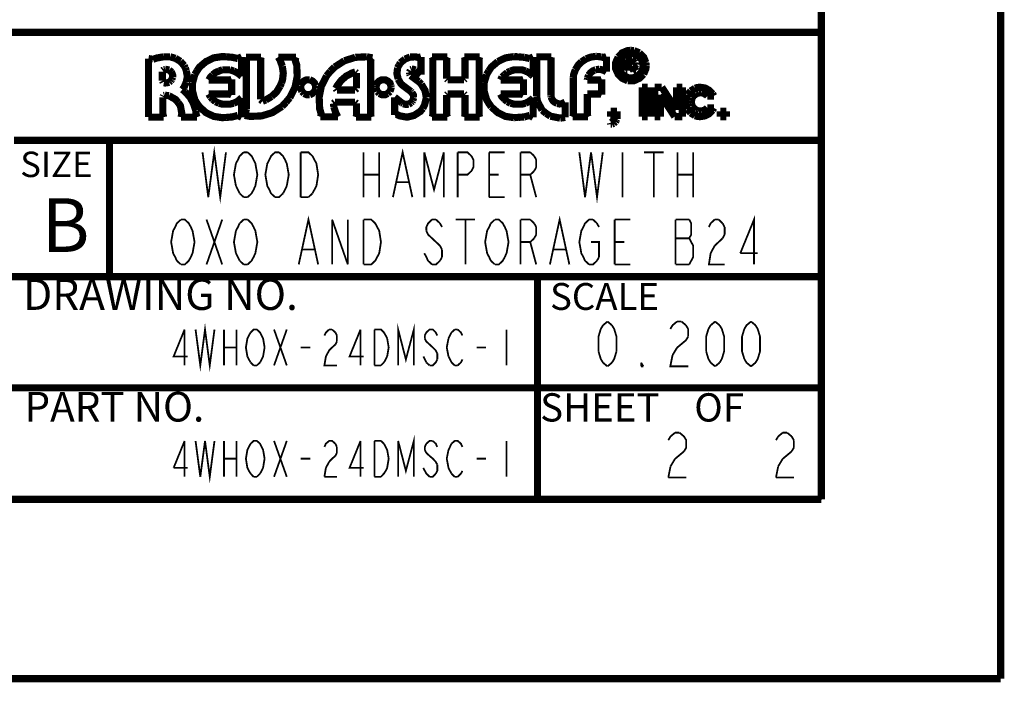
# Model space of a CAD drawing. Units: millimetres. Extents: x 0 to 432, y 0 to 280.
# Drawn here: x 362 to 432, y 0 to 47 of the extents above; entities that cross this region are included whole.
import ezdxf

# ---------------------------------------------------------------- set-up
doc = ezdxf.new("R2010")
doc.units = ezdxf.units.MM
doc.layers.add('P', color=7, linetype='Continuous')
doc.layers.add('T', color=7, linetype='Continuous')

msp = doc.modelspace()

# ---------------------------------------------------------------- linework, layer by layer
at = {"layer": 'P'}
for points, const_width in [([(431.8, 279.4), (431.8, 0)], 0.508), ([(419.1, 266.7), (419.1, 12.7)], 0.508), ([(419.1, 45.738), (294.023, 45.738)], 0.508), ([(405.624, 44.468), (405.395, 44.45), (405.007, 44.291), (404.724, 43.991)], 0.508), ([(405.836, 44.45), (405.624, 44.468)], 0.508), ([(406.224, 44.291), (405.836, 44.45)], 0.508), ([(371.793, 43.833), (371.475, 43.886)], 0.508), ([(371.475, 43.886), (371.475, 39.74)], 0.508), ([(372.533, 44.009), (372.039, 43.921), (371.793, 43.833)], 0.508), ([(372.798, 44.009), (372.533, 44.009)], 0.508), ([(372.798, 44.009), (373.01, 44.009)], 0.508), ([(373.01, 44.009), (373.38, 43.903)], 0.508), ([(373.38, 43.903), (373.733, 43.692)], 0.508), ([(373.733, 43.692), (373.997, 43.392)], 0.508), ([(377.014, 44.009), (376.696, 44.027), (376.096, 43.938), (375.55, 43.674), (375.091, 43.286), (374.915, 43.021)], 0.508), ([(377.807, 43.886), (377.419, 43.974), (377.014, 44.009)], 0.508), ([(378.072, 44.009), (377.807, 43.886)], 0.508), ([(378.072, 42.633), (378.072, 44.009)], 0.508), ([(379.448, 43.991), (378.372, 43.991)], 0.508), ([(378.372, 43.991), (378.407, 43.85)], 0.508), ([(378.407, 43.85), (378.407, 40.305)], 0.508), ([(379.413, 43.85), (379.448, 43.991)], 0.508), ([(379.413, 40.993), (379.413, 43.85)], 0.508), ([(381.917, 43.991), (380.665, 43.991)], 0.508), ([(380.665, 43.991), (380.788, 43.78)], 0.508), ([(380.788, 43.78), (380.947, 43.339)], 0.508), ([(381.847, 43.815), (381.97, 43.427), (382.005, 42.616), (381.847, 41.839), (381.476, 41.116)], 0.508), ([(381.847, 43.815), (381.917, 43.991)], 0.508), ([(385.339, 43.727), (384.651, 43.286)], 0.508), ([(386.115, 43.974), (385.339, 43.727)], 0.508), ([(386.927, 44.009), (386.115, 43.974)], 0.508), ([(387.332, 43.938), (386.927, 44.009)], 0.508), ([(387.209, 43.833), (387.332, 43.938)], 0.508), ([(387.209, 39.864), (387.209, 43.833)], 0.508), ([(389.625, 43.85), (389.308, 43.586)], 0.508), ([(389.996, 43.991), (389.625, 43.85)], 0.508), ([(390.596, 43.956), (390.384, 44.009), (389.996, 43.991)], 0.508), ([(390.772, 44.009), (390.596, 43.956)], 0.508), ([(390.772, 42.757), (390.772, 44.009)], 0.508), ([(391.548, 44.009), (392.642, 44.009)], 0.508), ([(391.601, 43.903), (391.548, 44.009)], 0.508), ([(391.601, 39.864), (391.601, 43.903)], 0.508), ([(392.642, 44.009), (392.589, 43.903)], 0.508), ([(392.589, 43.903), (392.589, 42.457)], 0.508), ([(393.841, 44.009), (394.917, 44.009)], 0.508), ([(393.876, 43.903), (393.841, 44.009)], 0.508), ([(393.876, 42.457), (393.876, 43.903)], 0.508), ([(394.917, 44.009), (394.882, 43.903)], 0.508), ([(394.882, 43.903), (394.882, 39.864)], 0.508), ([(396.205, 43.674), (395.746, 43.286), (395.57, 43.021)], 0.508), ([(397.351, 44.027), (396.752, 43.938), (396.205, 43.674)], 0.508), ([(397.651, 44.009), (397.351, 44.027)], 0.508), ([(398.074, 43.974), (397.651, 44.009)], 0.508), ([(398.463, 43.886), (398.074, 43.974)], 0.508), ([(398.709, 44.009), (398.463, 43.886)], 0.508), ([(398.709, 42.633), (398.709, 44.009)], 0.508), ([(399.997, 44.009), (398.921, 44.009)], 0.508), ([(398.921, 44.009), (398.956, 43.921)], 0.508), ([(398.956, 43.921), (398.956, 41.204)], 0.508), ([(399.962, 43.886), (399.997, 44.009)], 0.508), ([(399.962, 41.257), (399.962, 43.886)], 0.508), ([(402.131, 43.656), (401.884, 43.409), (401.69, 43.092)], 0.508), ([(402.29, 43.762), (402.131, 43.656)], 0.508), ([(402.449, 43.868), (402.29, 43.762)], 0.508), ([(403.154, 44.044), (402.784, 43.991), (402.449, 43.868)], 0.508), ([(403.507, 44.009), (403.154, 44.044)], 0.508), ([(403.701, 43.956), (403.507, 44.009)], 0.508), ([(403.895, 44.027), (403.701, 43.956)], 0.508), ([(403.895, 42.951), (403.895, 44.027)], 0.508), ([(404.724, 43.991), (404.548, 43.603), (404.53, 43.392), (404.548, 43.162), (404.724, 42.774), (405.007, 42.492), (405.395, 42.316)], 0.508), ([(405.13, 44.115), (404.883, 43.886), (404.76, 43.568), (404.742, 43.392)], 0.508), ([(405.8, 44.256), (405.624, 44.256), (405.448, 44.256), (405.13, 44.115)], 0.508), ([(405.73, 43.833), (405.253, 43.833)], 0.508), ([(405.253, 43.833), (405.253, 43.021)], 0.508), ([(405.73, 43.692), (405.377, 43.692)], 0.508), ([(405.377, 43.692), (405.377, 43.427)], 0.508), ([(405.73, 43.833), (405.853, 43.797), (405.924, 43.744)], 0.508), ([(405.73, 43.692), (405.783, 43.674), (405.836, 43.586)], 0.508), ([(406.1, 44.115), (405.8, 44.256)], 0.508), ([(405.924, 43.744), (405.977, 43.656)], 0.508), ([(406.347, 43.886), (406.1, 44.115)], 0.508), ([(406.682, 43.603), (406.523, 43.991), (406.224, 44.291)], 0.508), ([(406.488, 43.392), (406.471, 43.568), (406.347, 43.886)], 0.508), ([(372.463, 42.316), (372.463, 42.968)], 0.508), ([(372.569, 43.109), (372.48, 43.039)], 0.508), ([(372.569, 43.109), (372.657, 43.127)], 0.508), ([(372.657, 43.127), (372.798, 43.109), (372.939, 43.074)], 0.508), ([(372.939, 43.074), (373.045, 42.986), (373.098, 42.915)], 0.508), ([(373.997, 43.392), (374.086, 43.215)], 0.508), ([(374.086, 43.215), (374.156, 43.021)], 0.508), ([(374.156, 43.021), (374.227, 42.616), (374.156, 42.228)], 0.508), ([(374.915, 43.021), (374.756, 42.757)], 0.508), ([(376.467, 43.004), (376.22, 42.898), (376.026, 42.739)], 0.508), ([(376.714, 43.092), (376.467, 43.004)], 0.508), ([(377.243, 43.092), (376.714, 43.092)], 0.508), ([(377.508, 43.004), (377.243, 43.092)], 0.508), ([(377.948, 42.739), (377.737, 42.898), (377.508, 43.004)], 0.508), ([(380.947, 43.339), (381.018, 42.863), (380.965, 42.386), (380.894, 42.157)], 0.508), ([(384.351, 42.986), (384.087, 42.668)], 0.508), ([(384.651, 43.286), (384.351, 42.986)], 0.508), ([(389.114, 43.233), (389.061, 42.827), (389.149, 42.439)], 0.508), ([(389.202, 43.409), (389.114, 43.233)], 0.508), ([(389.308, 43.586), (389.202, 43.409)], 0.508), ([(390.013, 43.039), (389.943, 42.915)], 0.508), ([(390.137, 43.127), (390.049, 43.092)], 0.508), ([(390.366, 43.074), (390.225, 43.127), (390.137, 43.127)], 0.508), ([(390.366, 43.074), (390.772, 42.757)], 0.508), ([(395.57, 43.021), (395.411, 42.757)], 0.508), ([(397.104, 43.004), (396.875, 42.898)], 0.508), ([(398.163, 43.004), (397.898, 43.092), (397.369, 43.092), (397.104, 43.004)], 0.508), ([(398.586, 42.739), (398.392, 42.898), (398.163, 43.004)], 0.508), ([(401.69, 43.092), (401.567, 42.739), (401.549, 42.563)], 0.508), ([(403.049, 43.057), (402.943, 43.021), (402.766, 42.88), (402.625, 42.704)], 0.508), ([(403.154, 43.109), (403.049, 43.057)], 0.508), ([(403.384, 43.127), (403.154, 43.109)], 0.508), ([(403.895, 42.951), (403.807, 43.004), (403.595, 43.092), (403.384, 43.127)], 0.508), ([(404.742, 43.392), (404.76, 43.215)], 0.508), ([(404.76, 43.215), (404.883, 42.898)], 0.508), ([(405.253, 43.021), (405.377, 43.021)], 0.508), ([(405.377, 43.427), (405.73, 43.427)], 0.508), ([(405.377, 43.303), (405.659, 43.303)], 0.508), ([(405.377, 43.021), (405.377, 43.303)], 0.508), ([(405.659, 43.303), (405.836, 43.021)], 0.508), ([(405.836, 43.568), (405.818, 43.498), (405.747, 43.445)], 0.508), ([(405.994, 43.021), (405.8, 43.321)], 0.508), ([(405.836, 43.021), (405.994, 43.021)], 0.508), ([(405.924, 43.392), (405.853, 43.339)], 0.508), ([(405.977, 43.48), (405.924, 43.392)], 0.508), ([(405.994, 43.621), (405.977, 43.48)], 0.508), ([(406.347, 42.898), (406.471, 43.215), (406.488, 43.392)], 0.508), ([(406.523, 42.774), (406.682, 43.162), (406.7, 43.392)], 0.508), ([(406.7, 43.392), (406.682, 43.603)], 0.508), ([(372.463, 42.316), (372.516, 42.21)], 0.508), ([(373.045, 42.298), (372.939, 42.21)], 0.508), ([(373.098, 42.369), (373.045, 42.298)], 0.508), ([(373.098, 42.915), (373.133, 42.863), (373.186, 42.721), (373.186, 42.563)], 0.508), ([(373.133, 42.422), (373.098, 42.369)], 0.508), ([(373.186, 42.563), (373.133, 42.422)], 0.508), ([(374.756, 42.757), (374.597, 42.175)], 0.508), ([(376.026, 42.739), (375.867, 42.58), (375.744, 42.369)], 0.508), ([(377.225, 42.369), (375.744, 42.369)], 0.508), ([(377.366, 42.422), (377.225, 42.369)], 0.508), ([(377.366, 41.31), (377.366, 42.422)], 0.508), ([(378.072, 42.633), (378.001, 42.686), (377.948, 42.739)], 0.508), ([(382.782, 42.386), (382.676, 42.386), (382.482, 42.298), (382.341, 42.157), (382.252, 41.963)], 0.508), ([(382.887, 42.386), (382.782, 42.386)], 0.508), ([(383.311, 41.963), (383.223, 42.157), (383.081, 42.298), (382.887, 42.386)], 0.508), ([(384.087, 42.668), (383.716, 41.945), (383.558, 41.152), (383.593, 40.34), (383.716, 39.934)], 0.508), ([(386.115, 42.933), (385.886, 42.863), (385.48, 42.651), (385.128, 42.351), (384.845, 41.981), (384.739, 41.769)], 0.508), ([(386.203, 42.863), (386.115, 42.933)], 0.508), ([(386.203, 41.769), (386.203, 42.863)], 0.508), ([(388.638, 41.963), (388.567, 42.157), (388.408, 42.298), (388.232, 42.386), (388.108, 42.386), (388.003, 42.386), (387.809, 42.298), (387.668, 42.157), (387.597, 41.963)], 0.508), ([(389.149, 42.439), (389.343, 42.104), (389.502, 41.963)], 0.508), ([(389.943, 42.915), (389.961, 42.81)], 0.508), ([(389.961, 42.81), (389.996, 42.721)], 0.508), ([(390.596, 42.263), (390.031, 42.686)], 0.508), ([(390.596, 42.263), (390.79, 42.069)], 0.508), ([(392.589, 42.457), (392.659, 42.386)], 0.508), ([(392.659, 42.386), (393.806, 42.386)], 0.508), ([(393.806, 42.386), (393.876, 42.457)], 0.508), ([(395.411, 42.757), (395.235, 42.175)], 0.508), ([(396.505, 42.58), (396.399, 42.369)], 0.508), ([(397.88, 42.369), (396.399, 42.369)], 0.508), ([(396.681, 42.739), (396.505, 42.58)], 0.508), ([(396.875, 42.898), (396.681, 42.739)], 0.508), ([(398.022, 42.422), (397.88, 42.369)], 0.508), ([(398.022, 41.31), (398.022, 42.422)], 0.508), ([(398.709, 42.633), (398.657, 42.686), (398.586, 42.739)], 0.508), ([(401.549, 42.563), (401.549, 39.882)], 0.508), ([(402.555, 42.492), (402.537, 42.369)], 0.508), ([(403.437, 42.369), (402.537, 42.369)], 0.508), ([(402.625, 42.704), (402.555, 42.492)], 0.508), ([(403.56, 42.422), (403.437, 42.369)], 0.508), ([(403.56, 41.328), (403.56, 42.422)], 0.508), ([(404.883, 42.898), (405.13, 42.668), (405.448, 42.527), (405.624, 42.51), (405.8, 42.527)], 0.508), ([(405.395, 42.316), (405.624, 42.316)], 0.508), ([(405.624, 42.316), (405.836, 42.316), (406.224, 42.492), (406.523, 42.774)], 0.508), ([(405.8, 42.527), (406.1, 42.668), (406.347, 42.898)], 0.508), ([(372.939, 42.21), (372.798, 42.175), (372.657, 42.157), (372.569, 42.175)], 0.508), ([(373.997, 41.857), (373.874, 41.698)], 0.508), ([(374.068, 41.54), (373.874, 41.698)], 0.508), ([(374.156, 42.228), (373.997, 41.857)], 0.508), ([(374.597, 42.175), (374.597, 41.575), (374.756, 40.975), (374.915, 40.711), (375.091, 40.464), (375.55, 40.058), (376.096, 39.793), (376.696, 39.705), (377.014, 39.723)], 0.508), ([(380.788, 41.928), (380.541, 41.522), (380.189, 41.204)], 0.508), ([(380.894, 42.157), (380.788, 41.928)], 0.508), ([(382.252, 41.963), (382.252, 41.857)], 0.508), ([(382.252, 41.857), (382.252, 41.751), (382.341, 41.557)], 0.508), ([(382.887, 41.328), (383.081, 41.416), (383.223, 41.557), (383.311, 41.751)], 0.508), ([(383.311, 41.857), (383.311, 41.963)], 0.508), ([(383.311, 41.751), (383.311, 41.857)], 0.508), ([(384.739, 41.769), (384.81, 41.663)], 0.508), ([(384.81, 41.663), (386.098, 41.663)], 0.508), ([(386.098, 41.663), (386.203, 41.769)], 0.508), ([(387.597, 41.963), (387.579, 41.857)], 0.508), ([(387.579, 41.857), (387.597, 41.751), (387.668, 41.557)], 0.508), ([(388.567, 41.557), (388.638, 41.751), (388.655, 41.857)], 0.508), ([(388.655, 41.857), (388.638, 41.963)], 0.508), ([(389.484, 41.981), (390.049, 41.557)], 0.508), ([(390.79, 42.069), (391.054, 41.628), (391.142, 41.116)], 0.508), ([(395.235, 42.175), (395.235, 41.575), (395.411, 40.975), (395.57, 40.711), (395.746, 40.464)], 0.508), ([(406.418, 41.857), (406.806, 41.857)], 0.508), ([(406.418, 39.776), (406.418, 41.857)], 0.508), ([(406.806, 41.857), (406.806, 39.776)], 0.508), ([(407.317, 41.857), (407.811, 41.857)], 0.508), ([(407.317, 39.776), (407.317, 41.857)], 0.508), ([(407.811, 41.857), (408.852, 40.252)], 0.508), ([(408.852, 41.857), (409.258, 41.857)], 0.508), ([(408.852, 40.252), (408.852, 41.857)], 0.508), ([(409.258, 41.857), (409.258, 39.776)], 0.508), ([(409.857, 41.593), (409.628, 41.328)], 0.508), ([(410.157, 41.787), (409.857, 41.593)], 0.508), ([(411.409, 41.398), (411.163, 41.645), (410.863, 41.804), (410.51, 41.857), (410.333, 41.839), (410.157, 41.787)], 0.508), ([(372.533, 41.257), (372.498, 41.187)], 0.508), ([(372.498, 39.97), (372.498, 41.152)], 0.508), ([(372.639, 41.293), (372.569, 41.275)], 0.508), ([(372.639, 41.293), (372.921, 41.257)], 0.508), ([(372.921, 41.257), (373.398, 40.993), (373.574, 40.781)], 0.508), ([(374.668, 40.693), (374.421, 41.152), (374.068, 41.54)], 0.508), ([(375.744, 41.381), (377.225, 41.381)], 0.508), ([(375.744, 41.381), (375.867, 41.169)], 0.508), ([(375.867, 41.169), (376.026, 40.993)], 0.508), ([(376.026, 40.993), (376.22, 40.834)], 0.508), ([(377.225, 41.381), (377.366, 41.31)], 0.508), ([(377.508, 40.728), (377.737, 40.834), (377.948, 40.993)], 0.508), ([(377.948, 40.993), (378.001, 41.046), (378.072, 41.099)], 0.508), ([(378.072, 39.723), (378.072, 41.099)], 0.508), ([(379.554, 40.869), (379.413, 40.993)], 0.508), ([(379.783, 40.958), (379.554, 40.869)], 0.508), ([(380.189, 41.204), (379.783, 40.958)], 0.508), ([(381.476, 41.116), (381.212, 40.799)], 0.508), ([(382.341, 41.557), (382.482, 41.416)], 0.508), ([(382.482, 41.416), (382.676, 41.328), (382.782, 41.328), (382.887, 41.328)], 0.508), ([(387.668, 41.557), (387.809, 41.416)], 0.508), ([(387.809, 41.416), (388.003, 41.328), (388.108, 41.328), (388.232, 41.328), (388.408, 41.416)], 0.508), ([(388.408, 41.416), (388.567, 41.557)], 0.508), ([(389.414, 40.746), (388.902, 41.152)], 0.508), ([(388.902, 41.152), (388.902, 39.899)], 0.508), ([(390.049, 41.557), (390.119, 41.487)], 0.508), ([(390.119, 41.487), (390.225, 41.31), (390.243, 41.116)], 0.508), ([(390.19, 40.922), (390.137, 40.834)], 0.508), ([(390.243, 41.116), (390.19, 40.922)], 0.508), ([(391.142, 41.116), (391.019, 40.605), (390.895, 40.358)], 0.508), ([(392.659, 41.381), (392.589, 41.31)], 0.508), ([(392.589, 41.31), (392.589, 39.864)], 0.508), ([(393.806, 41.381), (392.659, 41.381)], 0.508), ([(393.876, 41.31), (393.806, 41.381)], 0.508), ([(393.876, 39.864), (393.876, 41.31)], 0.508), ([(396.399, 41.381), (397.88, 41.381)], 0.508), ([(396.399, 41.381), (396.505, 41.169), (396.681, 40.993)], 0.508), ([(396.681, 40.993), (396.875, 40.834)], 0.508), ([(397.88, 41.381), (398.022, 41.31)], 0.508), ([(398.163, 40.728), (398.392, 40.834), (398.586, 40.993)], 0.508), ([(398.586, 40.993), (398.657, 41.046), (398.709, 41.099)], 0.508), ([(398.709, 39.723), (398.709, 41.099)], 0.508), ([(398.956, 41.204), (399.009, 40.852)], 0.508), ([(399.962, 41.257), (399.979, 41.169)], 0.508), ([(399.979, 41.169), (400.032, 41.028), (400.121, 40.887), (400.262, 40.781), (400.332, 40.746)], 0.508), ([(402.537, 41.381), (403.437, 41.381)], 0.508), ([(402.537, 39.882), (402.537, 41.381)], 0.508), ([(403.437, 41.381), (403.56, 41.328)], 0.508), ([(408.728, 39.776), (407.705, 41.328)], 0.508), ([(407.705, 41.328), (407.705, 39.776)], 0.508), ([(409.522, 40.993), (409.504, 40.816), (409.522, 40.64)], 0.508), ([(409.628, 41.328), (409.522, 40.993)], 0.508), ([(409.91, 40.922), (409.893, 40.816), (409.91, 40.711)], 0.508), ([(409.963, 41.099), (409.91, 40.922)], 0.508), ([(410.228, 41.381), (410.069, 41.257), (409.963, 41.099)], 0.508), ([(410.316, 41.416), (410.228, 41.381)], 0.508), ([(410.422, 41.451), (410.316, 41.416)], 0.508), ([(410.616, 41.469), (410.422, 41.451)], 0.508), ([(411.039, 41.24), (410.968, 41.31), (410.792, 41.416), (410.616, 41.469)], 0.508), ([(411.039, 41.24), (411.498, 41.24)], 0.508), ([(411.498, 41.24), (411.409, 41.398)], 0.508), ([(373.574, 40.781), (373.733, 40.552), (373.839, 40.005), (373.786, 39.74)], 0.508), ([(374.826, 40.199), (374.668, 40.693)], 0.508), ([(374.844, 39.934), (374.826, 40.199)], 0.508), ([(376.22, 40.834), (376.467, 40.728)], 0.508), ([(376.467, 40.728), (376.714, 40.658), (377.243, 40.658), (377.508, 40.728)], 0.508), ([(380.929, 40.499), (380.242, 40.058), (379.483, 39.829), (378.689, 39.793), (378.284, 39.864)], 0.508), ([(378.407, 40.305), (378.284, 39.864)], 0.508), ([(381.212, 40.799), (380.929, 40.499)], 0.508), ([(384.563, 40.711), (384.669, 40.799)], 0.508), ([(384.563, 40.711), (384.598, 40.464)], 0.508), ([(384.598, 40.464), (384.757, 39.987)], 0.508), ([(384.669, 40.799), (386.098, 40.799)], 0.508), ([(386.098, 40.799), (386.203, 40.711)], 0.508), ([(386.203, 40.711), (386.203, 39.846)], 0.508), ([(390.895, 40.358), (390.719, 40.146), (390.278, 39.864), (389.784, 39.74), (389.273, 39.829), (389.026, 39.952)], 0.508), ([(389.502, 40.693), (389.414, 40.746)], 0.508), ([(389.89, 40.658), (389.696, 40.64), (389.502, 40.693)], 0.508), ([(390.066, 40.763), (389.89, 40.658)], 0.508), ([(390.137, 40.834), (390.066, 40.763)], 0.508), ([(395.746, 40.464), (396.205, 40.058), (396.752, 39.793), (397.351, 39.705)], 0.508), ([(396.875, 40.834), (397.104, 40.728)], 0.508), ([(397.104, 40.728), (397.369, 40.658), (397.898, 40.658), (398.163, 40.728)], 0.508), ([(399.009, 40.852), (399.344, 40.234)], 0.508), ([(399.344, 40.234), (399.627, 40.005)], 0.508), ([(400.332, 40.746), (400.403, 40.711)], 0.508), ([(400.403, 40.711), (400.579, 40.675), (400.738, 40.693), (400.897, 40.763)], 0.508), ([(400.897, 40.763), (400.967, 40.799)], 0.508), ([(400.967, 39.723), (400.967, 40.799)], 0.508), ([(409.522, 40.64), (409.628, 40.305)], 0.508), ([(409.628, 40.305), (409.857, 40.04)], 0.508), ([(409.91, 40.711), (409.963, 40.534)], 0.508), ([(409.963, 40.534), (410.069, 40.375), (410.228, 40.252)], 0.508), ([(410.157, 39.846), (410.333, 39.793), (410.51, 39.776), (410.863, 39.829), (411.163, 39.987), (411.409, 40.234)], 0.508), ([(410.228, 40.252), (410.316, 40.217)], 0.508), ([(410.316, 40.217), (410.422, 40.181)], 0.508), ([(410.422, 40.181), (410.616, 40.181)], 0.508), ([(410.616, 40.181), (410.792, 40.217), (410.968, 40.323), (411.039, 40.393)], 0.508), ([(411.498, 40.393), (411.039, 40.393)], 0.508), ([(411.409, 40.234), (411.498, 40.393)], 0.508), ([(371.475, 39.74), (372.551, 39.74)], 0.508), ([(372.551, 39.74), (372.498, 39.97)], 0.508), ([(373.786, 39.74), (374.915, 39.74)], 0.508), ([(374.915, 39.74), (374.844, 39.934)], 0.508), ([(377.014, 39.723), (377.419, 39.758), (377.807, 39.864)], 0.508), ([(377.807, 39.864), (378.072, 39.723)], 0.508), ([(383.716, 39.934), (383.646, 39.758)], 0.508), ([(383.646, 39.758), (384.881, 39.758)], 0.508), ([(384.757, 39.987), (384.881, 39.758)], 0.508), ([(386.203, 39.846), (386.168, 39.74)], 0.508), ([(386.168, 39.74), (387.244, 39.74)], 0.508), ([(387.244, 39.74), (387.209, 39.864)], 0.508), ([(388.902, 39.899), (389.026, 39.952)], 0.508), ([(391.548, 39.74), (391.601, 39.864)], 0.508), ([(392.642, 39.74), (391.548, 39.74)], 0.508), ([(392.589, 39.864), (392.642, 39.74)], 0.508), ([(393.841, 39.74), (393.876, 39.864)], 0.508), ([(394.917, 39.74), (393.841, 39.74)], 0.508), ([(394.882, 39.864), (394.917, 39.74)], 0.508), ([(397.351, 39.705), (397.651, 39.723)], 0.508), ([(397.651, 39.723), (398.074, 39.758)], 0.508), ([(398.074, 39.758), (398.463, 39.864)], 0.508), ([(398.463, 39.864), (398.709, 39.723)], 0.508), ([(399.627, 40.005), (399.927, 39.811)], 0.508), ([(399.927, 39.811), (400.614, 39.67)], 0.508), ([(400.614, 39.67), (400.967, 39.723)], 0.508), ([(401.549, 39.882), (401.496, 39.758)], 0.508), ([(401.496, 39.758), (402.59, 39.758)], 0.508), ([(402.59, 39.758), (402.537, 39.882)], 0.508), ([(404.195, 40.146), (404.636, 40.146)], 0.508), ([(404.195, 39.776), (404.195, 40.146)], 0.508), ([(404.424, 39.776), (404.195, 39.776)], 0.508), ([(404.389, 39.511), (404.248, 39.37)], 0.508), ([(404.424, 39.776), (404.424, 39.564)], 0.508), ([(404.53, 39.405), (404.601, 39.529)], 0.508), ([(404.601, 39.529), (404.636, 39.599)], 0.508), ([(404.636, 40.146), (404.636, 39.67)], 0.508), ([(404.636, 39.599), (404.636, 39.67)], 0.508), ([(406.806, 39.776), (406.418, 39.776)], 0.508), ([(407.705, 39.776), (407.317, 39.776)], 0.508), ([(409.258, 39.776), (408.728, 39.776)], 0.508), ([(409.857, 40.04), (410.157, 39.846)], 0.508), ([(411.956, 40.146), (412.38, 40.146)], 0.508), ([(411.956, 39.776), (411.956, 40.146)], 0.508), ([(411.956, 40.128), (412.38, 40.128)], 0.508), ([(411.956, 39.811), (412.38, 39.811)], 0.508), ([(412.38, 39.776), (411.956, 39.776)], 0.508), ([(412.38, 40.146), (412.38, 39.776)], 0.508), ([(404.195, 39.247), (404.178, 39.335)], 0.508), ([(404.195, 39.247), (404.283, 39.247)], 0.508), ([(404.283, 39.247), (404.407, 39.299)], 0.508), ([(404.407, 39.299), (404.53, 39.405)], 0.508), ([(419.1, 38.1), (361.95, 38.1)], 0.508), ([(368.723, 38.118), (368.723, 28.469)], 0.508), ([(368.741, 28.469), (368.741, 38.1)], 0.127), ([(368.741, 38.1), (419.082, 38.1)], 0.127), ([(375.708, 34.078), (376.132, 37.253), (376.555, 34.078), (376.961, 37.253)], 0.127), ([(419.082, 28.469), (419.082, 38.1)], 0.127), ([(375.303, 37.253), (375.708, 34.078)], 0.127), ([(377.807, 36.724), (377.931, 36.989)], 0.127), ([(377.931, 36.989), (378.213, 37.253)], 0.127), ([(378.213, 37.253), (378.495, 37.253)], 0.127), ([(378.495, 37.253), (378.778, 36.989), (378.919, 36.724)], 0.127), ([(380.436, 34.078), (380.153, 34.343), (380.03, 34.608), (379.889, 34.872), (379.748, 35.666), (379.889, 36.46), (380.03, 36.724), (380.153, 36.989), (380.436, 37.253), (380.718, 37.253)], 0.127), ([(380.718, 37.253), (381, 36.989)], 0.127), ([(381, 36.989), (381.141, 36.724)], 0.127), ([(382.252, 37.253), (382.799, 37.253), (383.081, 36.989)], 0.127), ([(382.252, 34.078), (382.252, 37.253)], 0.127), ([(383.081, 36.989), (383.223, 36.724)], 0.127), ([(386.697, 37.253), (386.697, 34.078)], 0.127), ([(387.809, 37.253), (387.809, 34.078)], 0.127), ([(388.779, 34.078), (389.467, 37.253), (390.155, 34.078)], 0.127), ([(391.001, 34.078), (391.001, 37.253)], 0.127), ([(391.001, 37.253), (391.689, 34.608), (392.377, 37.253)], 0.127), ([(392.377, 37.253), (392.377, 34.078)], 0.127), ([(393.365, 34.078), (393.365, 37.253)], 0.127), ([(393.365, 37.253), (394.053, 37.253), (394.335, 36.989)], 0.127), ([(394.335, 36.989), (394.476, 36.724), (394.476, 36.195), (394.335, 35.93)], 0.127), ([(395.587, 34.078), (395.587, 37.253)], 0.127), ([(395.587, 37.253), (396.699, 37.253)], 0.127), ([(397.81, 34.078), (397.81, 37.253)], 0.127), ([(397.81, 37.253), (398.498, 37.253)], 0.127), ([(398.498, 37.253), (398.78, 36.989)], 0.127), ([(398.78, 36.989), (398.921, 36.724)], 0.127), ([(401.973, 37.253), (402.378, 34.078)], 0.127), ([(402.378, 34.078), (402.802, 37.253)], 0.127), ([(402.802, 37.253), (403.225, 34.078), (403.631, 37.253)], 0.127), ([(405.024, 37.253), (405.024, 34.078)], 0.127), ([(406.559, 37.253), (407.935, 37.253)], 0.127), ([(407.247, 37.253), (407.247, 34.078)], 0.127), ([(408.922, 37.253), (408.922, 34.078)], 0.127), ([(410.034, 37.253), (410.034, 34.078)], 0.127), ([(377.666, 34.872), (377.525, 35.666), (377.666, 36.46)], 0.127), ([(377.666, 36.46), (377.807, 36.724)], 0.127), ([(378.919, 36.724), (379.042, 36.46), (379.183, 35.666), (379.042, 34.872), (378.919, 34.608)], 0.127), ([(381.141, 36.724), (381.265, 36.46), (381.406, 35.666), (381.265, 34.872), (381.141, 34.608)], 0.127), ([(383.223, 36.724), (383.364, 36.46), (383.487, 35.666), (383.364, 34.872), (383.223, 34.608)], 0.127), ([(398.921, 36.195), (398.78, 35.93)], 0.127), ([(398.921, 36.724), (398.921, 36.195)], 0.127), ([(386.697, 35.666), (387.809, 35.666)], 0.127), ([(394.335, 35.93), (394.053, 35.666), (393.365, 35.666)], 0.127), ([(395.587, 35.666), (396.275, 35.666)], 0.127), ([(398.498, 35.666), (397.81, 35.666)], 0.127), ([(398.78, 35.93), (398.498, 35.666)], 0.127), ([(398.498, 35.666), (398.921, 34.078)], 0.127), ([(408.922, 35.666), (410.034, 35.666)], 0.127), ([(377.807, 34.608), (377.666, 34.872)], 0.127), ([(389.043, 35.137), (389.89, 35.137)], 0.127), ([(377.931, 34.343), (377.807, 34.608)], 0.127), ([(378.213, 34.078), (377.931, 34.343)], 0.127), ([(378.919, 34.608), (378.778, 34.343), (378.495, 34.078)], 0.127), ([(381, 34.343), (380.718, 34.078), (380.436, 34.078)], 0.127), ([(381.141, 34.608), (381, 34.343)], 0.127), ([(383.081, 34.343), (382.799, 34.078)], 0.127), ([(383.223, 34.608), (383.081, 34.343)], 0.127), ([(378.495, 34.078), (378.213, 34.078)], 0.127), ([(382.799, 34.078), (382.252, 34.078)], 0.127), ([(396.699, 34.078), (395.587, 34.078)], 0.127), ([(382.111, 29.316), (382.799, 32.491), (383.487, 29.316)], 0.127), ([(399.891, 29.316), (400.579, 32.491), (401.267, 29.316)], 0.127), ([(414.338, 29.316), (414.338, 32.491), (413.367, 30.11)], 0.127), ([(373.362, 31.962), (373.486, 32.226)], 0.127), ([(373.486, 32.226), (373.768, 32.491)], 0.127), ([(373.768, 32.491), (374.05, 32.491), (374.333, 32.226), (374.474, 31.962), (374.597, 31.697), (374.738, 30.903), (374.597, 30.11), (374.474, 29.845)], 0.127), ([(375.585, 32.491), (376.696, 29.316)], 0.127), ([(375.585, 29.316), (376.696, 32.491)], 0.127), ([(377.807, 31.962), (377.931, 32.226)], 0.127), ([(377.931, 32.226), (378.213, 32.491)], 0.127), ([(378.213, 32.491), (378.495, 32.491)], 0.127), ([(378.495, 32.491), (378.778, 32.226), (378.919, 31.962)], 0.127), ([(384.475, 29.316), (384.475, 32.491)], 0.127), ([(384.475, 32.491), (385.586, 29.316)], 0.127), ([(385.586, 29.316), (385.586, 32.491)], 0.127), ([(386.697, 32.491), (387.244, 32.491), (387.526, 32.226), (387.668, 31.962), (387.809, 31.697), (387.932, 30.903), (387.809, 30.11), (387.668, 29.845), (387.526, 29.58), (387.244, 29.316), (386.697, 29.316)], 0.127), ([(386.697, 29.316), (386.697, 32.491)], 0.127), ([(391.83, 32.491), (391.548, 32.491), (391.266, 32.226), (391.142, 31.962)], 0.127), ([(392.113, 32.226), (391.83, 32.491)], 0.127), ([(392.254, 31.962), (392.113, 32.226)], 0.127), ([(393.224, 32.491), (394.6, 32.491)], 0.127), ([(393.912, 32.491), (393.912, 29.316)], 0.127), ([(395.587, 31.962), (395.711, 32.226)], 0.127), ([(395.711, 32.226), (395.993, 32.491)], 0.127), ([(395.993, 32.491), (396.275, 32.491), (396.558, 32.226), (396.699, 31.962), (396.822, 31.697), (396.963, 30.903), (396.822, 30.11), (396.699, 29.845)], 0.127), ([(397.81, 29.316), (397.81, 32.491)], 0.127), ([(397.81, 32.491), (398.498, 32.491)], 0.127), ([(398.498, 32.491), (398.78, 32.226)], 0.127), ([(398.78, 32.226), (398.921, 31.962)], 0.127), ([(402.661, 29.316), (402.378, 29.58), (402.255, 29.845), (402.114, 30.11), (401.973, 30.903), (402.114, 31.697), (402.255, 31.962), (402.378, 32.226), (402.661, 32.491), (402.943, 32.491)], 0.127), ([(402.943, 32.491), (403.225, 32.226)], 0.127), ([(403.225, 32.226), (403.366, 31.962)], 0.127), ([(404.477, 29.316), (404.477, 32.491)], 0.127), ([(404.477, 32.491), (405.589, 32.491)], 0.127), ([(408.781, 32.491), (408.781, 29.316)], 0.127), ([(409.751, 32.491), (408.781, 32.491)], 0.127), ([(409.751, 29.316), (409.893, 29.58), (410.034, 29.845), (410.034, 30.639), (409.893, 30.903), (409.751, 31.168), (409.893, 31.433), (409.893, 32.226), (409.751, 32.491)], 0.127), ([(411.145, 31.962), (411.268, 32.226), (411.551, 32.491)], 0.127), ([(411.551, 32.491), (411.833, 32.491)], 0.127), ([(411.833, 32.491), (412.115, 32.226)], 0.127), ([(412.115, 32.226), (412.256, 31.962)], 0.127), ([(373.362, 29.845), (373.221, 30.11), (373.08, 30.903), (373.221, 31.697), (373.362, 31.962)], 0.127), ([(377.666, 30.11), (377.525, 30.903), (377.666, 31.697)], 0.127), ([(377.666, 31.697), (377.807, 31.962)], 0.127), ([(378.919, 31.962), (379.042, 31.697), (379.183, 30.903), (379.042, 30.11), (378.919, 29.845)], 0.127), ([(391.142, 31.962), (391.142, 31.697)], 0.127), ([(391.142, 31.697), (391.266, 31.433), (391.548, 31.168)], 0.127), ([(395.587, 29.845), (395.446, 30.11), (395.305, 30.903), (395.446, 31.697), (395.587, 31.962)], 0.127), ([(398.921, 31.433), (398.78, 31.168)], 0.127), ([(398.921, 31.962), (398.921, 31.433)], 0.127), ([(412.256, 31.433), (412.115, 31.168)], 0.127), ([(412.256, 31.962), (412.256, 31.433)], 0.127), ([(391.548, 31.168), (391.83, 30.903), (392.113, 30.639)], 0.127), ([(392.113, 30.639), (392.254, 30.374)], 0.127), ([(398.498, 30.903), (397.81, 30.903)], 0.127), ([(398.78, 31.168), (398.498, 30.903)], 0.127), ([(398.498, 30.903), (398.921, 29.316)], 0.127), ([(402.802, 30.903), (403.366, 30.903), (403.366, 29.845)], 0.127), ([(404.477, 30.903), (405.165, 30.903)], 0.127), ([(408.781, 31.168), (409.751, 31.168)], 0.127), ([(411.551, 30.639), (411.268, 30.11), (411.145, 29.316), (412.256, 29.316)], 0.127), ([(412.115, 31.168), (411.833, 30.903), (411.551, 30.639)], 0.127), ([(377.807, 29.845), (377.666, 30.11)], 0.127), ([(382.376, 30.374), (383.223, 30.374)], 0.127), ([(391.548, 29.316), (391.266, 29.58), (391.142, 29.845), (391.001, 30.11)], 0.127), ([(392.254, 30.374), (392.254, 29.845)], 0.127), ([(400.156, 30.374), (401.003, 30.374)], 0.127), ([(413.367, 30.11), (414.602, 30.11)], 0.127), ([(373.486, 29.58), (373.362, 29.845)], 0.127), ([(373.768, 29.316), (373.486, 29.58)], 0.127), ([(374.474, 29.845), (374.333, 29.58), (374.05, 29.316), (373.768, 29.316)], 0.127), ([(377.931, 29.58), (377.807, 29.845)], 0.127), ([(378.213, 29.316), (377.931, 29.58)], 0.127), ([(378.495, 29.316), (378.213, 29.316)], 0.127), ([(378.919, 29.845), (378.778, 29.58), (378.495, 29.316)], 0.127), ([(392.113, 29.58), (391.83, 29.316), (391.548, 29.316)], 0.127), ([(392.254, 29.845), (392.113, 29.58)], 0.127), ([(395.711, 29.58), (395.587, 29.845)], 0.127), ([(395.993, 29.316), (395.711, 29.58)], 0.127), ([(396.699, 29.845), (396.558, 29.58), (396.275, 29.316), (395.993, 29.316)], 0.127), ([(403.225, 29.58), (402.943, 29.316), (402.661, 29.316)], 0.127), ([(403.366, 29.845), (403.225, 29.58)], 0.127), ([(405.589, 29.316), (404.477, 29.316)], 0.127), ([(408.781, 29.316), (409.751, 29.316)], 0.127), ([(419.1, 28.452), (294.023, 28.452)], 0.508), ([(399.009, 28.452), (399.009, 12.7)], 0.508), ([(361.95, 28.452), (398.974, 28.452)], 0.127), ([(368.741, 28.469), (419.082, 28.469)], 0.127), ([(398.974, 20.585), (398.974, 28.452)], 0.127), ([(399.009, 12.647), (399.009, 28.381)], 0.127), ([(399.009, 28.381), (419.065, 28.381)], 0.127), ([(419.065, 12.647), (419.065, 28.381)], 0.127), ([(374.809, 24.712), (375.144, 22.172), (375.479, 24.712), (375.814, 22.172), (376.149, 24.712)], 0.127), ([(389.149, 22.172), (389.149, 24.712), (389.696, 22.595), (390.26, 24.712), (390.26, 22.172)], 0.127), ([(403.331, 24.218), (403.49, 24.747), (403.648, 25.012), (403.966, 25.277)], 0.127), ([(403.966, 25.277), (404.283, 25.012)], 0.127), ([(408.57, 25.012), (408.887, 25.277)], 0.127), ([(408.887, 25.277), (409.205, 25.277)], 0.127), ([(409.205, 25.277), (409.522, 25.012)], 0.127), ([(410.951, 24.218), (411.11, 24.747), (411.268, 25.012), (411.586, 25.277)], 0.127), ([(411.586, 25.277), (411.903, 25.012)], 0.127), ([(413.65, 24.747), (413.808, 25.012), (414.126, 25.277)], 0.127), ([(414.126, 25.277), (414.443, 25.012)], 0.127), ([(374.033, 24.712), (373.257, 22.807), (374.262, 22.807)], 0.127), ([(374.033, 22.172), (374.033, 24.712)], 0.127), ([(376.82, 24.712), (376.82, 22.172)], 0.127), ([(377.702, 24.712), (377.702, 22.172)], 0.127), ([(378.583, 24.289), (378.707, 24.5)], 0.127), ([(378.707, 24.5), (378.919, 24.712), (379.148, 24.712), (379.377, 24.5), (379.483, 24.289), (379.589, 24.077), (379.695, 23.442), (379.589, 22.807), (379.483, 22.595)], 0.127), ([(380.365, 24.712), (381.265, 22.172)], 0.127), ([(380.365, 22.172), (381.265, 24.712)], 0.127), ([(383.928, 24.289), (384.034, 24.5), (384.263, 24.712)], 0.127), ([(384.263, 24.712), (384.475, 24.712)], 0.127), ([(384.475, 24.712), (384.704, 24.5)], 0.127), ([(384.704, 24.5), (384.81, 24.289)], 0.127), ([(386.486, 24.712), (385.71, 22.807), (386.697, 22.807)], 0.127), ([(386.486, 22.172), (386.486, 24.712)], 0.127), ([(387.473, 24.712), (387.932, 24.712), (388.144, 24.5), (388.267, 24.289), (388.373, 24.077)], 0.127), ([(387.473, 22.172), (387.473, 24.712)], 0.127), ([(391.142, 24.5), (391.037, 24.289)], 0.127), ([(391.918, 24.289), (391.813, 24.5), (391.601, 24.712), (391.372, 24.712), (391.142, 24.5)], 0.127), ([(392.818, 24.289), (392.924, 24.5)], 0.127), ([(392.924, 24.5), (393.153, 24.712)], 0.127), ([(393.153, 24.712), (393.365, 24.712)], 0.127), ([(393.365, 24.712), (393.594, 24.5), (393.7, 24.289)], 0.127), ([(396.822, 24.712), (396.822, 22.172)], 0.127), ([(404.283, 25.012), (404.442, 24.747), (404.601, 24.218)], 0.127), ([(408.411, 24.747), (408.57, 25.012)], 0.127), ([(409.522, 25.012), (409.681, 24.747)], 0.127), ([(409.681, 24.747), (409.681, 24.218)], 0.127), ([(411.903, 25.012), (412.062, 24.747)], 0.127), ([(412.062, 24.747), (412.221, 24.218), (412.221, 23.16), (412.062, 22.631)], 0.127), ([(413.65, 22.631), (413.491, 23.16), (413.491, 24.218), (413.65, 24.747)], 0.127), ([(414.443, 25.012), (414.602, 24.747), (414.761, 24.218), (414.761, 23.16), (414.602, 22.631), (414.443, 22.366)], 0.127), ([(378.478, 22.807), (378.372, 23.442), (378.478, 24.077)], 0.127), ([(378.478, 24.077), (378.583, 24.289)], 0.127), ([(384.704, 23.654), (384.475, 23.442), (384.263, 23.23), (384.034, 22.807), (383.928, 22.172), (384.81, 22.172)], 0.127), ([(384.81, 23.865), (384.704, 23.654)], 0.127), ([(384.81, 24.289), (384.81, 23.865)], 0.127), ([(388.373, 24.077), (388.479, 23.442), (388.373, 22.807)], 0.127), ([(391.037, 24.289), (391.037, 24.077)], 0.127), ([(391.037, 24.077), (391.142, 23.865), (391.372, 23.654), (391.601, 23.442)], 0.127), ([(392.712, 22.807), (392.589, 23.442), (392.712, 24.077)], 0.127), ([(392.712, 24.077), (392.818, 24.289)], 0.127), ([(403.331, 23.16), (403.331, 24.218)], 0.127), ([(404.601, 24.218), (404.601, 23.16)], 0.127), ([(409.205, 23.689), (408.887, 23.424)], 0.127), ([(409.522, 23.954), (409.205, 23.689)], 0.127), ([(409.681, 24.218), (409.522, 23.954)], 0.127), ([(410.951, 23.16), (410.951, 24.218)], 0.127), ([(376.82, 23.442), (377.702, 23.442)], 0.127), ([(382.252, 23.442), (382.923, 23.442)], 0.127), ([(391.601, 23.442), (391.813, 23.23), (391.918, 23.019)], 0.127), ([(391.918, 23.019), (391.918, 22.595)], 0.127), ([(394.705, 23.442), (395.376, 23.442)], 0.127), ([(403.966, 22.102), (403.648, 22.366), (403.49, 22.631), (403.331, 23.16)], 0.127), ([(404.601, 23.16), (404.442, 22.631), (404.283, 22.366)], 0.127), ([(408.887, 23.424), (408.57, 22.895)], 0.127), ([(411.586, 22.102), (411.268, 22.366), (411.11, 22.631), (410.951, 23.16)], 0.127), ([(378.707, 22.384), (378.583, 22.595), (378.478, 22.807)], 0.127), ([(378.919, 22.172), (378.707, 22.384)], 0.127), ([(379.377, 22.384), (379.148, 22.172)], 0.127), ([(379.483, 22.595), (379.377, 22.384)], 0.127), ([(388.144, 22.384), (387.932, 22.172)], 0.127), ([(388.373, 22.807), (388.267, 22.595), (388.144, 22.384)], 0.127), ([(391.142, 22.384), (391.037, 22.595), (390.931, 22.807)], 0.127), ([(391.372, 22.172), (391.142, 22.384)], 0.127), ([(391.918, 22.595), (391.813, 22.384), (391.601, 22.172), (391.372, 22.172)], 0.127), ([(392.818, 22.595), (392.712, 22.807)], 0.127), ([(392.924, 22.384), (392.818, 22.595)], 0.127), ([(393.153, 22.172), (392.924, 22.384)], 0.127), ([(393.7, 22.595), (393.594, 22.384), (393.365, 22.172)], 0.127), ([(404.283, 22.366), (403.966, 22.102)], 0.127), ([(406.347, 22.102), (406.347, 22.366)], 0.127), ([(406.347, 22.366), (406.506, 22.102)], 0.127), ([(408.57, 22.895), (408.411, 22.102), (409.681, 22.102)], 0.127), ([(411.903, 22.366), (411.586, 22.102)], 0.127), ([(412.062, 22.631), (411.903, 22.366)], 0.127), ([(414.126, 22.102), (413.808, 22.366), (413.65, 22.631)], 0.127), ([(414.443, 22.366), (414.126, 22.102)], 0.127), ([(379.148, 22.172), (378.919, 22.172)], 0.127), ([(387.932, 22.172), (387.473, 22.172)], 0.127), ([(393.365, 22.172), (393.153, 22.172)], 0.127), ([(406.506, 22.102), (406.347, 22.102)], 0.127), ([(419.1, 20.585), (336.197, 20.585)], 0.508), ([(361.95, 20.585), (398.974, 20.585)], 0.127), ([(361.95, 20.585), (398.974, 20.585)], 0.127), ([(398.974, 12.7), (398.974, 20.585)], 0.127), ([(399.009, 20.514), (419.065, 20.514)], 0.127), ([(408.27, 16.88), (408.428, 17.145), (408.746, 17.41)], 0.127), ([(408.746, 17.41), (409.063, 17.41)], 0.127), ([(409.063, 17.41), (409.381, 17.145)], 0.127), ([(416.048, 17.145), (416.366, 17.41)], 0.127), ([(416.366, 17.41), (416.683, 17.41)], 0.127), ([(416.683, 17.41), (417.001, 17.145)], 0.127), ([(374.033, 16.828), (373.257, 14.923)], 0.127), ([(374.033, 14.288), (374.033, 16.828)], 0.127), ([(374.809, 16.828), (375.144, 14.288)], 0.127), ([(375.144, 14.288), (375.479, 16.828)], 0.127), ([(375.479, 16.828), (375.814, 14.288), (376.149, 16.828)], 0.127), ([(376.82, 16.828), (376.82, 14.288)], 0.127), ([(377.702, 16.828), (377.702, 14.288)], 0.127), ([(378.707, 16.633), (378.919, 16.828), (379.148, 16.828), (379.377, 16.633)], 0.127), ([(380.365, 16.828), (381.265, 14.288)], 0.127), ([(380.365, 14.288), (381.265, 16.828)], 0.127), ([(383.928, 16.404), (384.034, 16.633), (384.263, 16.828), (384.475, 16.828), (384.704, 16.633)], 0.127), ([(386.486, 16.828), (385.71, 14.923), (386.697, 14.923)], 0.127), ([(386.486, 14.288), (386.486, 16.828)], 0.127), ([(387.473, 16.828), (387.932, 16.828), (388.144, 16.633)], 0.127), ([(387.473, 14.288), (387.473, 16.828)], 0.127), ([(389.149, 16.828), (389.696, 14.711), (390.26, 16.828), (390.26, 14.288)], 0.127), ([(389.149, 14.288), (389.149, 16.828)], 0.127), ([(391.601, 16.828), (391.372, 16.828), (391.142, 16.633)], 0.127), ([(391.918, 16.404), (391.813, 16.633), (391.601, 16.828)], 0.127), ([(392.924, 16.633), (393.153, 16.828), (393.365, 16.828), (393.594, 16.633), (393.7, 16.404)], 0.127), ([(396.822, 16.828), (396.822, 14.288)], 0.127), ([(409.381, 17.145), (409.54, 16.88), (409.54, 16.351), (409.381, 16.087)], 0.127), ([(415.89, 16.88), (416.048, 17.145)], 0.127), ([(417.001, 17.145), (417.16, 16.88)], 0.127), ([(417.16, 16.88), (417.16, 16.351)], 0.127), ([(378.372, 15.575), (378.478, 16.193), (378.583, 16.404), (378.707, 16.633)], 0.127), ([(379.377, 16.633), (379.483, 16.404), (379.589, 16.193)], 0.127), ([(379.589, 16.193), (379.695, 15.575), (379.589, 14.923)], 0.127), ([(384.704, 16.633), (384.81, 16.404)], 0.127), ([(384.81, 15.981), (384.704, 15.769)], 0.127), ([(384.81, 16.404), (384.81, 15.981)], 0.127), ([(388.144, 16.633), (388.267, 16.404), (388.373, 16.193), (388.479, 15.575)], 0.127), ([(391.142, 16.633), (391.037, 16.404), (391.037, 16.193)], 0.127), ([(391.037, 16.193), (391.142, 15.981)], 0.127), ([(391.142, 15.981), (391.372, 15.769)], 0.127), ([(392.818, 14.711), (392.712, 14.923), (392.589, 15.575), (392.712, 16.193), (392.818, 16.404)], 0.127), ([(392.818, 16.404), (392.924, 16.633)], 0.127), ([(409.381, 16.087), (409.063, 15.822)], 0.127), ([(417.001, 16.087), (416.683, 15.822)], 0.127), ([(417.16, 16.351), (417.001, 16.087)], 0.127), ([(376.82, 15.575), (377.702, 15.575)], 0.127), ([(378.478, 14.923), (378.372, 15.575)], 0.127), ([(382.252, 15.575), (382.923, 15.575)], 0.127), ([(384.263, 15.346), (384.034, 14.923)], 0.127), ([(384.704, 15.769), (384.475, 15.575), (384.263, 15.346)], 0.127), ([(388.479, 15.575), (388.373, 14.923)], 0.127), ([(391.372, 15.769), (391.601, 15.575)], 0.127), ([(391.601, 15.575), (391.813, 15.346), (391.918, 15.152)], 0.127), ([(394.705, 15.575), (395.376, 15.575)], 0.127), ([(408.746, 15.558), (408.428, 15.028)], 0.127), ([(409.063, 15.822), (408.746, 15.558)], 0.127), ([(416.366, 15.558), (416.048, 15.028)], 0.127), ([(416.683, 15.822), (416.366, 15.558)], 0.127), ([(373.257, 14.923), (374.262, 14.923)], 0.127), ([(378.583, 14.711), (378.478, 14.923)], 0.127), ([(378.919, 14.288), (378.707, 14.517), (378.583, 14.711)], 0.127), ([(379.483, 14.711), (379.377, 14.517)], 0.127), ([(379.589, 14.923), (379.483, 14.711)], 0.127), ([(384.034, 14.923), (383.928, 14.288)], 0.127), ([(388.373, 14.923), (388.267, 14.711), (388.144, 14.517)], 0.127), ([(391.037, 14.711), (390.931, 14.923)], 0.127), ([(391.372, 14.288), (391.142, 14.517), (391.037, 14.711)], 0.127), ([(391.918, 14.711), (391.813, 14.517), (391.601, 14.288), (391.372, 14.288)], 0.127), ([(391.918, 15.152), (391.918, 14.711)], 0.127), ([(392.924, 14.517), (392.818, 14.711)], 0.127), ([(393.7, 14.711), (393.594, 14.517), (393.365, 14.288)], 0.127), ([(408.428, 15.028), (408.27, 14.235)], 0.127), ([(416.048, 15.028), (415.89, 14.235)], 0.127), ([(379.148, 14.288), (378.919, 14.288)], 0.127), ([(379.377, 14.517), (379.148, 14.288)], 0.127), ([(383.928, 14.288), (384.81, 14.288)], 0.127), ([(387.932, 14.288), (387.473, 14.288)], 0.127), ([(388.144, 14.517), (387.932, 14.288)], 0.127), ([(393.153, 14.288), (392.924, 14.517)], 0.127), ([(393.365, 14.288), (393.153, 14.288)], 0.127), ([(408.27, 14.235), (409.54, 14.235)], 0.127), ([(415.89, 14.235), (417.16, 14.235)], 0.127), ([(419.1, 12.7), (12.7, 12.7)], 0.508), ([(361.95, 12.7), (398.974, 12.7)], 0.127), ([(399.009, 12.647), (419.065, 12.647)], 0.127), ([(0, 0), (431.8, 0)], 0.508)]:
    msp.add_lwpolyline(points, dxfattribs=dict(at, const_width=const_width))

# ---------------------------------------------------------------- texts
at = {"layer": 'T', "attachment_point": 7}
for s, insert, char_height in [('{\\fArial|b0|i0|c0|p18;SIZE}', (362.4, 35.5), 1.8), ('{\\fArial|b0|i0|c0|p18;B}', (363.9, 30.2), 3.8), ('{\\fArial|b0|i0|c0|p18;DRAWING NO.}', (362.6, 26.1), 2.2), ('{\\fArial|b0|i0|c0|p18;SCALE}', (399.9, 26.1), 1.9), ('{\\fArial|b0|i0|c0|p18;PART NO.}', (362.7, 18.2), 2.1), ('{\\fArial|b0|i0|c0|p18;SHEET    OF}', (399.2, 18.2), 2)]:
    msp.add_mtext(s, dxfattribs=dict(at, insert=insert, char_height=char_height))

doc.saveas('drawing.dxf')
